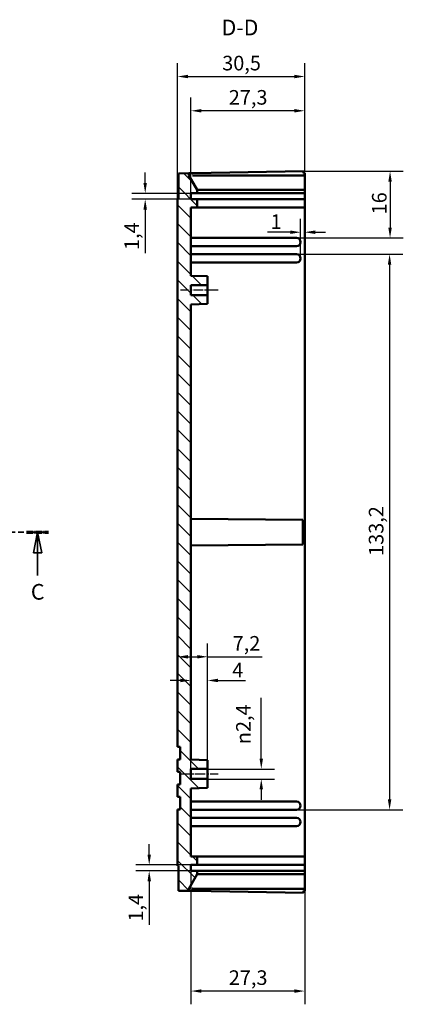
# Model space of a CAD drawing. Extents: x 0 to 1189, y 0 to 841.
# Drawn here: x 769 to 861, y 358 to 594 of the extents above; entities that cross this region are included whole.
import ezdxf

# ---------------------------------------------------------------- set-up
doc = ezdxf.new("R2010")
doc.units = 0
doc.linetypes.add('CHAIN', pattern=[0.3543, 0.2362, -0.0295, 0.0591, -0.0295])
doc.linetypes.add('LONG_DASH_DOTTED', pattern=[0.3001, 0.2362, -0.0295, 0.0049, -0.0295])
for name, color, linetype, lineweight in [('Linea del centro(ISO)', 179, 'CHAIN', 25), ('Linee di vista in sezione(ISO)', 7, 'LONG_DASH_DOTTED', 35), ('Quote(ISO)', 7, 'Continuous', 25), ('Simboli(ISO)', 7, 'Continuous', 25), ('Spigoli visibili(ISO)', 7, 'Continuous', 50), ('Tratteggio', 3, 'Continuous', 9)]:
    doc.layers.add(name, color=color, linetype=linetype, lineweight=lineweight)
doc.styles.add('DEFAULT-ISO~0', font='ARIAL.TTF')
doc.styles.add('Stile testo32', font='ARIAL.TTF')
doc.dimstyles.new('DEFAULT-ISO-Metodo 1b', dxfattribs={"dimtxt": 3.5, "dimasz": 2.5, "dimexe": 3.175, "dimexo": 0, "dimgap": 0.762, "dimtad": 1, "dimtoh": 1, "dimrnd": 1e-08, "dimtxsty": 'DEFAULT-ISO~0', "dimcen": 0.09, "dimdle": 10, "dimclrd": 2, "dimclre": 2, "dimclrt": 6, "dimazin": 2, "dimtfac": 0.714286, "dimtofl": 0, "dimtmove": 0, "dimatfit": 3, "dimfxl": 0, "dimtolj": 1, "dimlwd": 25, "dimlwe": 25, "dimarcsym": 0})

# ---------------------------------------------------------------- blocks, each defined once
blk = doc.blocks.new('SezioneConv2d2')
at = {"layer": 'Linee di vista in sezione(ISO)', "linetype": 'CHAIN', "ltscale": 22.854418}
blk.add_line((608.36, 471.05), (775.6, 471.05), dxfattribs=at)
at = {"layer": 'Linee di vista in sezione(ISO)', "lineweight": 70, "ltscale": 6.949447}
for p, q in [((608.36, 471.05), (613.65, 471.05)), ((770.3, 471.05), (775.6, 471.05))]:
    blk.add_line(p, q, dxfattribs=at)
at = {"layer": 'Linee di vista in sezione(ISO)', "linetype": 'Continuous'}
for p, q in [((611, 471.05), (610, 466.05)), ((611, 466.05), (611, 471.05)), ((612, 466.05), (611, 471.05)), ((772.95, 471.05), (771.95, 466.05)), ((772.95, 466.05), (772.95, 471.05)), ((773.95, 466.05), (772.95, 471.05)), ((610, 466.05), (612, 466.05)), ((611, 460.67), (611, 466.05)), ((771.95, 466.05), (773.95, 466.05)), ((772.95, 460.67), (772.95, 466.05))]:
    blk.add_line(p, q, dxfattribs=at)
at = {"layer": 'Linee di vista in sezione(ISO)', "linetype": 'Continuous', "flags": 128}
for points in [[(612, 466.05), (611, 471.05)], [(773.95, 466.05), (772.95, 471.05)]]:
    blk.add_lwpolyline(points, dxfattribs=at)
at = {"layer": 'Linee di vista in sezione(ISO)'}
for points in [[(612, 466.05), (611, 471.05), (610, 466.05), (612, 466.05)], [(773.95, 466.05), (772.95, 471.05), (771.95, 466.05), (773.95, 466.05)]]:
    blk.add_solid(points, dxfattribs=at)
at = {"layer": 'Linee di vista in sezione(ISO)', "insert": (609.7, 453.68), "char_height": 3.75, "attachment_point": 7, "style": 'Stile testo32'}
blk.add_mtext('C', dxfattribs=at)
at = {"layer": 'Linee di vista in sezione(ISO)', "insert": (771.36, 453.68), "char_height": 3.75, "attachment_point": 7, "line_spacing_factor": 3.104434, "style": 'Stile testo32'}
blk.add_mtext('C', dxfattribs=at)
blk = doc.blocks.new('*D153')
at = {"layer": 'Defpoints', "color": 0, "linetype": 'Continuous'}
for p in [(837.03, 580.25), (837.03, 556.55), (806.53, 551.05)]:
    blk.add_point(p, dxfattribs=at)
at = {"layer": 'Quote(ISO)', "color": 2, "linetype": 'Continuous', "lineweight": 25}
for p, q in [((806.53, 551.05), (806.53, 583.43)), ((837.03, 556.55), (837.03, 583.43)), ((809.03, 580.25), (834.53, 580.25))]:
    blk.add_line(p, q, dxfattribs=at)
at = {"layer": 'Quote(ISO)', "color": 2, "linetype": 'Continuous'}
for points in [[(809.03, 580.67), (809.03, 579.84), (806.53, 580.25)], [(834.53, 580.67), (834.53, 579.84), (837.03, 580.25)]]:
    blk.add_solid(points, dxfattribs=at)
at = {"layer": 'Quote(ISO)', "color": 6, "linetype": 'Continuous', "lineweight": 25, "insert": (817.23, 585.22), "char_height": 3.5, "attachment_point": 1, "style": 'DEFAULT-ISO~0'}
blk.add_mtext('\\A1;30,5', dxfattribs=at)
blk = doc.blocks.new('*D154')
at = {"layer": 'Defpoints', "color": 0, "linetype": 'Continuous'}
for p in [(809.73, 572.04), (837.03, 557.05), (809.73, 552.25)]:
    blk.add_point(p, dxfattribs=at)
at = {"layer": 'Quote(ISO)', "color": 2, "linetype": 'Continuous', "lineweight": 25}
for p, q in [((809.73, 552.25), (809.73, 575.22)), ((837.03, 557.05), (837.03, 575.22)), ((834.53, 572.04), (812.23, 572.04))]:
    blk.add_line(p, q, dxfattribs=at)
at = {"layer": 'Quote(ISO)', "color": 2, "linetype": 'Continuous'}
for points in [[(812.23, 572.46), (812.23, 571.63), (809.73, 572.04)], [(834.53, 572.46), (834.53, 571.63), (837.03, 572.04)]]:
    blk.add_solid(points, dxfattribs=at)
at = {"layer": 'Quote(ISO)', "color": 6, "linetype": 'Continuous', "lineweight": 25, "insert": (818.81, 577.01), "char_height": 3.5, "attachment_point": 1, "style": 'DEFAULT-ISO~0'}
blk.add_mtext('\\A1;27,3', dxfattribs=at)
blk = doc.blocks.new('*D155')
at = {"layer": 'Defpoints', "color": 0, "linetype": 'Continuous'}
for p in [(837.03, 542.93), (836.03, 536.65), (837.03, 519.79)]:
    blk.add_point(p, dxfattribs=at)
at = {"layer": 'Quote(ISO)', "color": 2, "linetype": 'Continuous', "lineweight": 25}
for p, q in [((836.03, 536.65), (836.03, 546.1)), ((833.53, 542.93), (828.08, 542.93)), ((839.53, 542.93), (842.03, 542.93))]:
    blk.add_line(p, q, dxfattribs=at)
at = {"layer": 'Quote(ISO)', "color": 2, "linetype": 'Continuous'}
for points in [[(833.53, 543.35), (833.53, 542.51), (836.03, 542.93)], [(839.53, 543.35), (839.53, 542.51), (837.03, 542.93)]]:
    blk.add_solid(points, dxfattribs=at)
at = {"layer": 'Quote(ISO)', "color": 6, "linetype": 'Continuous', "lineweight": 25, "insert": (828.84, 547.21), "char_height": 3.5, "attachment_point": 1, "style": 'DEFAULT-ISO~0'}
blk.add_mtext('\\A1;1', dxfattribs=at)
blk = doc.blocks.new('*D156')
at = {"layer": 'Defpoints', "color": 0, "linetype": 'Continuous'}
for p in [(798.77, 552.25), (809.73, 552.25), (809.73, 550.85)]:
    blk.add_point(p, dxfattribs=at)
at = {"layer": 'Quote(ISO)', "color": 2, "linetype": 'Continuous', "lineweight": 25}
for p, q in [((798.77, 554.75), (798.77, 557.25)), ((809.73, 552.25), (795.59, 552.25)), ((809.73, 550.85), (795.59, 550.85)), ((798.77, 548.35), (798.77, 537.92))]:
    blk.add_line(p, q, dxfattribs=at)
at = {"layer": 'Quote(ISO)', "color": 2, "linetype": 'Continuous'}
for points in [[(798.35, 554.75), (799.18, 554.75), (798.77, 552.25)], [(798.35, 548.35), (799.18, 548.35), (798.77, 550.85)]]:
    blk.add_solid(points, dxfattribs=at)
at = {"layer": 'Quote(ISO)', "color": 6, "linetype": 'Continuous', "lineweight": 25, "insert": (793.8, 538.68), "char_height": 3.5, "attachment_point": 1, "rotation": 90, "style": 'DEFAULT-ISO~0'}
blk.add_mtext('\\A1;1,4', dxfattribs=at)
blk = doc.blocks.new('*D157')
at = {"layer": 'Defpoints', "color": 0, "linetype": 'Continuous'}
for p in [(799.73, 391.25), (809.73, 391.25), (809.73, 389.85)]:
    blk.add_point(p, dxfattribs=at)
at = {"layer": 'Quote(ISO)', "color": 2, "linetype": 'Continuous', "lineweight": 25}
for p, q in [((799.73, 393.75), (799.73, 396.25)), ((809.73, 391.25), (796.56, 391.25)), ((809.73, 389.85), (796.56, 389.85)), ((799.73, 387.35), (799.73, 376.92))]:
    blk.add_line(p, q, dxfattribs=at)
at = {"layer": 'Quote(ISO)', "color": 2, "linetype": 'Continuous'}
for points in [[(799.32, 393.75), (800.15, 393.75), (799.73, 391.25)], [(799.32, 387.35), (800.15, 387.35), (799.73, 389.85)]]:
    blk.add_solid(points, dxfattribs=at)
at = {"layer": 'Quote(ISO)', "color": 6, "linetype": 'Continuous', "lineweight": 25, "insert": (794.77, 377.68), "char_height": 3.5, "attachment_point": 1, "rotation": 90, "style": 'DEFAULT-ISO~0'}
blk.add_mtext('\\A1;1,4', dxfattribs=at)
blk = doc.blocks.new('*D158')
at = {"layer": 'Defpoints', "color": 0, "linetype": 'Continuous'}
for p in [(836.73, 557.55), (835.03, 541.55), (857.47, 541.55)]:
    blk.add_point(p, dxfattribs=at)
at = {"layer": 'Quote(ISO)', "color": 2, "linetype": 'Continuous', "lineweight": 25}
for p, q in [((836.73, 557.55), (860.65, 557.55)), ((857.47, 555.05), (857.47, 544.05)), ((835.03, 541.55), (860.65, 541.55))]:
    blk.add_line(p, q, dxfattribs=at)
at = {"layer": 'Quote(ISO)', "color": 2, "linetype": 'Continuous'}
for points in [[(857.06, 555.05), (857.89, 555.05), (857.47, 557.55)], [(857.06, 544.05), (857.89, 544.05), (857.47, 541.55)]]:
    blk.add_solid(points, dxfattribs=at)
at = {"layer": 'Quote(ISO)', "color": 6, "linetype": 'Continuous', "lineweight": 25, "insert": (853.14, 547.21), "char_height": 3.5, "attachment_point": 1, "rotation": 90, "style": 'DEFAULT-ISO~0'}
blk.add_mtext('\\A1;16', dxfattribs=at)
blk = doc.blocks.new('*D162')
at = {"layer": 'Defpoints', "color": 0, "linetype": 'Continuous'}
for p in [(813.73, 414.25), (813.73, 411.85), (826.6, 411.85)]:
    blk.add_point(p, dxfattribs=at)
at = {"layer": 'Quote(ISO)', "color": 2, "linetype": 'Continuous', "lineweight": 25}
for p, q in [((826.6, 416.75), (826.6, 431.31)), ((813.73, 414.25), (829.77, 414.25)), ((813.73, 411.85), (829.77, 411.85)), ((826.6, 409.35), (826.6, 406.85))]:
    blk.add_line(p, q, dxfattribs=at)
at = {"layer": 'Quote(ISO)', "color": 2, "linetype": 'Continuous'}
for points in [[(826.18, 416.75), (827.01, 416.75), (826.6, 414.25)], [(826.18, 409.35), (827.01, 409.35), (826.6, 411.85)]]:
    blk.add_solid(points, dxfattribs=at)
at = {"layer": 'Quote(ISO)', "color": 6, "linetype": 'Continuous', "lineweight": 25, "insert": (820.57, 420.2), "char_height": 3.5, "attachment_point": 1, "rotation": 90, "style": 'DEFAULT-ISO~0'}
blk.add_mtext('\\A1;\\fAIGDT|b0|i0;\\H3.5000;n\\fArial|b0|i0;\\H3.5000;2,4', dxfattribs=at)
blk = doc.blocks.new('*D163')
at = {"layer": 'Defpoints', "color": 0, "linetype": 'Continuous'}
for p in [(806.53, 441.15), (806.53, 441.15), (813.73, 416.36)]:
    blk.add_point(p, dxfattribs=at)
at = {"layer": 'Quote(ISO)', "color": 2, "linetype": 'Continuous', "lineweight": 25}
for p, q in [((813.73, 416.36), (813.73, 444.33)), ((809.03, 441.15), (811.23, 441.15)), ((813.73, 441.15), (826.81, 441.15))]:
    blk.add_line(p, q, dxfattribs=at)
at = {"layer": 'Quote(ISO)', "color": 2, "linetype": 'Continuous'}
for points in [[(809.03, 441.57), (809.03, 440.73), (806.53, 441.15)], [(811.23, 441.57), (811.23, 440.73), (813.73, 441.15)]]:
    blk.add_solid(points, dxfattribs=at)
at = {"layer": 'Quote(ISO)', "color": 6, "linetype": 'Continuous', "lineweight": 25, "insert": (819.74, 446.12), "char_height": 3.5, "attachment_point": 1, "style": 'DEFAULT-ISO~0'}
blk.add_mtext('\\A1;7,2', dxfattribs=at)
blk = doc.blocks.new('*D164')
at = {"layer": 'Defpoints', "color": 0, "linetype": 'Continuous'}
for p in [(809.73, 435.47), (813.73, 416.36), (809.73, 414.25)]:
    blk.add_point(p, dxfattribs=at)
at = {"layer": 'Quote(ISO)', "color": 2, "linetype": 'Continuous', "lineweight": 25}
for p, q in [((809.73, 414.25), (809.73, 438.65)), ((813.73, 416.36), (813.73, 438.65)), ((807.23, 435.47), (804.73, 435.47)), ((816.23, 435.47), (822.83, 435.47))]:
    blk.add_line(p, q, dxfattribs=at)
at = {"layer": 'Quote(ISO)', "color": 2, "linetype": 'Continuous'}
for points in [[(807.23, 435.89), (807.23, 435.06), (809.73, 435.47)], [(816.23, 435.89), (816.23, 435.06), (813.73, 435.47)]]:
    blk.add_solid(points, dxfattribs=at)
at = {"layer": 'Quote(ISO)', "color": 6, "linetype": 'Continuous', "lineweight": 25, "insert": (819.65, 439.73), "char_height": 3.5, "attachment_point": 1, "style": 'DEFAULT-ISO~0'}
blk.add_mtext('\\A1;4', dxfattribs=at)
blk = doc.blocks.new('*D189')
at = {"layer": 'Defpoints', "color": 0, "linetype": 'Continuous'}
for p in [(837.03, 393.25), (809.73, 389.85), (809.73, 361.02)]:
    blk.add_point(p, dxfattribs=at)
at = {"layer": 'Quote(ISO)', "color": 2, "linetype": 'Continuous', "lineweight": 25}
for p, q in [((837.03, 393.25), (837.03, 357.84)), ((809.73, 389.85), (809.73, 357.84)), ((834.53, 361.02), (812.23, 361.02))]:
    blk.add_line(p, q, dxfattribs=at)
at = {"layer": 'Quote(ISO)', "color": 2, "linetype": 'Continuous'}
for points in [[(812.23, 361.43), (812.23, 360.6), (809.73, 361.02)], [(834.53, 361.43), (834.53, 360.6), (837.03, 361.02)]]:
    blk.add_solid(points, dxfattribs=at)
at = {"layer": 'Quote(ISO)', "color": 6, "linetype": 'Continuous', "lineweight": 25, "insert": (818.81, 365.99), "char_height": 3.5, "attachment_point": 1, "style": 'DEFAULT-ISO~0'}
blk.add_mtext('\\A1;27,3', dxfattribs=at)
blk = doc.blocks.new('*D227')
at = {"layer": 'Defpoints', "color": 0, "linetype": 'Continuous'}
for p in [(835.03, 537.65), (835.03, 404.45), (857.36, 404.45)]:
    blk.add_point(p, dxfattribs=at)
at = {"layer": 'Quote(ISO)', "color": 2, "linetype": 'Continuous', "lineweight": 25}
for p, q in [((835.03, 537.65), (860.53, 537.65)), ((857.36, 535.15), (857.36, 406.95)), ((835.03, 404.45), (860.53, 404.45))]:
    blk.add_line(p, q, dxfattribs=at)
at = {"layer": 'Quote(ISO)', "color": 2, "linetype": 'Continuous'}
for points in [[(856.94, 535.15), (857.77, 535.15), (857.36, 537.65)], [(856.94, 406.95), (857.77, 406.95), (857.36, 404.45)]]:
    blk.add_solid(points, dxfattribs=at)
at = {"layer": 'Quote(ISO)', "color": 6, "linetype": 'Continuous', "lineweight": 25, "insert": (852.39, 465.33), "char_height": 3.5, "attachment_point": 1, "rotation": 90, "style": 'DEFAULT-ISO~0'}
blk.add_mtext('\\A1;133,2', dxfattribs=at)

msp = doc.modelspace()

# ---------------------------------------------------------------- hatches: boundary and pattern name
at = {"layer": 'Tratteggio'}
h = msp.add_hatch(dxfattribs=at)
h.set_pattern_fill('ANSI31', color=256, scale=25.4, angle=-90, style=0)
h.set_pattern_definition([(315, (0, 0), (2.245064, 2.245064), [])])
h.paths.add_polyline_path([(811.235, 550.854), (809.735, 550.854), (809.735, 552.254), (811.235, 552.254), (811.235, 553.09), (809.235, 556.554), (809.235, 557.068), (806.735, 557.025), (806.735, 551.054), (806.535, 551.05), (806.535, 419.554), (807.135, 419.554), (807.135, 416.554), (806.535, 416.554), (806.535, 413.554), (807.135, 413.554), (807.135, 410.554), (806.535, 410.554), (806.535, 407.554), (807.135, 407.554), (807.135, 404.554), (806.535, 404.554), (806.535, 391.057), (806.735, 391.054), (806.735, 385.083), (809.235, 385.039), (809.235, 385.554), (811.235, 389.018), (811.235, 389.854), (809.735, 389.854), (809.735, 391.254), (811.235, 391.254), (811.235, 393.254), (809.735, 393.254), (809.735, 409.604), (813.735, 409.743), (813.735, 411.854), (809.735, 411.854), (809.735, 414.254), (813.735, 414.254), (813.735, 416.364), (809.735, 416.504), (809.735, 525.604), (813.735, 525.743), (813.735, 527.854), (809.735, 527.854), (809.735, 530.254), (813.735, 530.254), (813.735, 532.364), (809.735, 532.504), (809.735, 548.854), (811.235, 548.854)])

# ---------------------------------------------------------------- linework, layer by layer
at = {"layer": 'Linea del centro(ISO)', "linetype": 'CHAIN', "ltscale": 10.000767}
for p, q in [((816.235, 529.054), (807.235, 529.054)), ((807.235, 413.054), (816.235, 413.054))]:
    msp.add_line(p, q, dxfattribs=at)
at = {"layer": 'Spigoli visibili(ISO)'}
for p, q in [((809.235, 557.068), (806.735, 557.025)), ((809.235, 557.068), (810.217, 557.086)), ((809.235, 556.554), (809.235, 557.068)), ((810.217, 557.086), (836.735, 557.548)), ((836.735, 557.054), (836.735, 557.548)), ((837.035, 557.054), (836.735, 557.054)), ((837.035, 557.054), (837.035, 556.554)), ((806.735, 557.025), (806.735, 551.054)), ((811.235, 553.09), (809.235, 556.554)), ((837.035, 556.554), (810.217, 556.554)), ((837.035, 553.09), (837.035, 556.554)), ((811.235, 553.09), (811.235, 553.131)), ((811.235, 552.254), (811.235, 553.09)), ((811.32, 553.09), (837.035, 553.09)), ((837.035, 553.09), (837.035, 552.254)), ((806.735, 551.054), (806.535, 551.05)), ((806.535, 551.05), (806.535, 419.554)), ((809.735, 550.854), (809.735, 552.254)), ((809.735, 552.254), (811.235, 552.254)), ((811.235, 550.854), (809.735, 550.854)), ((811.235, 552.254), (837.035, 552.254)), ((811.235, 548.854), (811.235, 550.854)), ((837.035, 550.854), (811.235, 550.854)), ((837.035, 552.254), (837.035, 550.854)), ((837.035, 550.854), (837.035, 548.854)), ((809.735, 532.504), (809.735, 548.854)), ((809.735, 548.854), (811.235, 548.854)), ((811.235, 548.854), (837.035, 548.854)), ((837.035, 548.854), (837.035, 393.254)), ((835.035, 541.554), (809.735, 541.554)), ((809.735, 539.554), (835.035, 539.554)), ((835.035, 537.654), (809.735, 537.654)), ((809.735, 535.654), (835.035, 535.654)), ((813.735, 532.364), (809.735, 532.504)), ((813.735, 530.254), (813.735, 532.364)), ((809.735, 527.854), (809.735, 530.254)), ((809.735, 530.254), (813.735, 530.254)), ((813.735, 530.254), (813.735, 527.854)), ((813.735, 527.854), (809.735, 527.854)), ((813.735, 525.743), (813.735, 527.854)), ((809.735, 525.604), (813.735, 525.743)), ((809.735, 416.504), (809.735, 525.604)), ((836.535, 474.02), (809.735, 474.254)), ((836.535, 474.02), (836.535, 468.088)), ((836.535, 468.088), (809.735, 467.854)), ((806.535, 419.554), (807.135, 419.554)), ((807.135, 419.554), (807.135, 416.554)), ((807.135, 416.554), (806.535, 416.554)), ((806.535, 416.554), (806.535, 413.554)), ((813.735, 416.364), (809.735, 416.504)), ((813.735, 414.254), (813.735, 416.364)), ((806.535, 413.554), (807.135, 413.554)), ((807.135, 413.554), (807.135, 410.554)), ((809.735, 411.854), (809.735, 414.254)), ((809.735, 414.254), (813.735, 414.254)), ((813.735, 414.254), (813.735, 411.854)), ((813.735, 411.854), (809.735, 411.854)), ((813.735, 409.743), (813.735, 411.854)), ((807.135, 410.554), (806.535, 410.554)), ((806.535, 410.554), (806.535, 407.554)), ((809.735, 409.604), (813.735, 409.743)), ((809.735, 393.254), (809.735, 409.604)), ((806.535, 407.554), (807.135, 407.554)), ((807.135, 407.554), (807.135, 404.554)), ((835.035, 406.454), (809.735, 406.454)), ((807.135, 404.554), (806.535, 404.554)), ((806.535, 404.554), (806.535, 391.057)), ((809.735, 404.454), (835.035, 404.454)), ((835.035, 402.554), (809.735, 402.554)), ((809.735, 400.554), (835.035, 400.554)), ((811.235, 393.254), (809.735, 393.254)), ((811.235, 391.254), (811.235, 393.254)), ((837.035, 393.254), (811.235, 393.254)), ((837.035, 393.254), (837.035, 391.254)), ((806.535, 391.057), (806.735, 391.054)), ((806.735, 391.054), (806.735, 385.083)), ((809.735, 389.854), (809.735, 391.254)), ((809.735, 391.254), (811.235, 391.254)), ((811.235, 389.854), (809.735, 389.854)), ((811.235, 391.254), (837.035, 391.254)), ((811.235, 389.018), (811.235, 389.854)), ((837.035, 389.854), (811.235, 389.854)), ((837.035, 391.254), (837.035, 389.854)), ((837.035, 389.854), (837.035, 389.018)), ((809.235, 385.554), (811.235, 389.018)), ((811.235, 388.977), (811.235, 389.018)), ((837.035, 389.018), (811.32, 389.018)), ((837.035, 385.554), (837.035, 389.018)), ((806.735, 385.083), (809.235, 385.039)), ((809.235, 385.039), (809.235, 385.554)), ((809.235, 385.039), (810.217, 385.022)), ((810.217, 385.554), (837.035, 385.554)), ((836.735, 384.559), (810.217, 385.022)), ((836.735, 385.054), (837.035, 385.054)), ((836.735, 384.559), (836.735, 385.054)), ((837.035, 385.554), (837.035, 385.054))]:
    msp.add_line(p, q, dxfattribs=at)
at = {"layer": 'Spigoli visibili(ISO)', "flags": 128}
for points in [[(809.243, 556.538), (809.252, 556.526)], [(811.235, 553.131), (811.238, 553.128)], [(811.32, 389.018), (811.316, 389.018)], [(810.084, 385.569), (810.032, 385.581)]]:
    msp.add_lwpolyline(points, dxfattribs=at)
at = {"layer": 'Spigoli visibili(ISO)'}
for centre in [(835.035, 540.554), (835.035, 536.654), (835.035, 405.454), (835.035, 401.554)]:
    msp.add_arc(centre, 1, 270, 90, dxfattribs=at)
for centre, major_axis, start_param, end_param in [((810.235, 554.822), (-0.026, 1.732), 6.274464, 6.4079225), ((810.235, 387.286), (-0.026, -1.732), 6.1584482, 6.2919066)]:
    msp.add_ellipse(centre, major_axis=major_axis, ratio=0.5771745, start_param=start_param, end_param=end_param, dxfattribs=at)

# ---------------------------------------------------------------- block references
at = {"layer": 'Linee di vista in sezione(ISO)'}
msp.add_blockref('SezioneConv2d2', (0, 0), dxfattribs=at)

# ---------------------------------------------------------------- texts
at = {"layer": 'Simboli(ISO)', "color": 7, "insert": (817.09, 588.955), "char_height": 3.75, "attachment_point": 7, "style": 'Stile testo32'}
msp.add_mtext('D-D ', dxfattribs=at)

# ---------------------------------------------------------------- dimensions: what is measured, and where the dimension line sits
at = {"layer": 'Quote(ISO)', "color": 2, "linetype": 'Continuous', "lineweight": 25}
for base, p1, p2, angle, override, picture, middle in [((837.035, 580.254), (806.535, 551.05), (837.035, 556.554), 180, {"dimtoh": 0, "dimdec": 2, "dimtp": 0, "dimtm": 0, "dimtdec": 2}, '*D153', (821.785, 580.254)), ((809.735, 572.044), (837.035, 557.054), (809.735, 552.254), 180, {"dimdec": 2, "dimtp": 0, "dimtm": 0, "dimtdec": 2}, '*D154', (823.385, 572.044)), ((798.768, 552.254), (809.735, 550.854), (809.735, 552.254), 90, {"dimtoh": 0, "dimdec": 2, "dimtp": 0, "dimtm": 0, "dimtdec": 2}, '*D156', (798.768, 541.694)), ((857.475, 541.554), (836.735, 557.548), (835.035, 541.554), 90, {"dimtoh": 0, "dimdec": 1, "dimtp": 0, "dimtm": 0, "dimtdec": 2, "dimtmove": 1}, '*D158', (857.475, 549.551)), ((837.035, 542.929), (836.035, 536.654), (837.035, 519.788), 180, {"dimtoh": 0, "dimdec": 2, "dimse2": 1, "dimtp": 0, "dimtm": 0, "dimtdec": 2}, '*D155', (829.486, 542.929)), ((857.356, 404.454), (835.035, 537.654), (835.035, 404.454), 90, {"dimtoh": 0, "dimdec": 2, "dimtp": 0, "dimtm": 0, "dimtdec": 2, "dimtmove": 1}, '*D227', (857.356, 471.054)), ((799.735, 391.254), (809.735, 389.854), (809.735, 391.254), 90, {"dimtoh": 0, "dimdec": 2, "dimtp": 0, "dimtm": 0, "dimtdec": 2}, '*D157', (799.735, 380.694)), ((809.735, 361.018), (837.035, 393.254), (809.735, 389.854), 180, {"dimtoh": 0, "dimdec": 2, "dimtp": 0, "dimtm": 0, "dimtdec": 2}, '*D189', (823.385, 361.018))]:
    dim = msp.add_linear_dim(base=base, p1=p1, p2=p2, angle=angle, dimstyle='DEFAULT-ISO-Metodo 1b', override=override, dxfattribs=at)
    dim.commit()
    dim.dimension.update_dxf_attribs({"geometry": picture, "text_midpoint": middle, "dimtype": 160})
for base, p2, override, picture, middle in [((806.535, 441.151), (806.535, 441.151), {"dimtoh": 0, "dimdec": 2, "dimse2": 1, "dimtp": 0, "dimtm": 0, "dimtdec": 2}, '*D163', (822.894, 441.151)), ((809.735, 435.472), (809.735, 414.254), {"dimtoh": 0, "dimdec": 2, "dimtp": 0, "dimtm": 0, "dimtdec": 2}, '*D164', (820.856, 435.472))]:
    dim = msp.add_linear_dim(base=base, p1=(813.735, 416.364), p2=p2, dimstyle='DEFAULT-ISO-Metodo 1b', override=override, dxfattribs=at)
    dim.commit()
    dim.dimension.update_dxf_attribs({"geometry": picture, "text_midpoint": middle, "dimtype": 160})
dim = msp.add_linear_dim(base=(826.595, 411.854), p1=(813.735, 414.254), p2=(813.735, 411.854), angle=270, text='\\fAIGDT|b0|i0;\\H3.5000;n\\fArial|b0|i0;\\H3.5000;<>', dimstyle='DEFAULT-ISO-Metodo 1b', override={"dimtoh": 0, "dimdec": 2, "dimtp": 0, "dimtm": 0, "dimtdec": 2}, dxfattribs=at)
dim.commit()
dim.dimension.update_dxf_attribs({"geometry": '*D162', "text_midpoint": (826.595, 425.374), "dimtype": 160})

doc.saveas('drawing.dxf')
